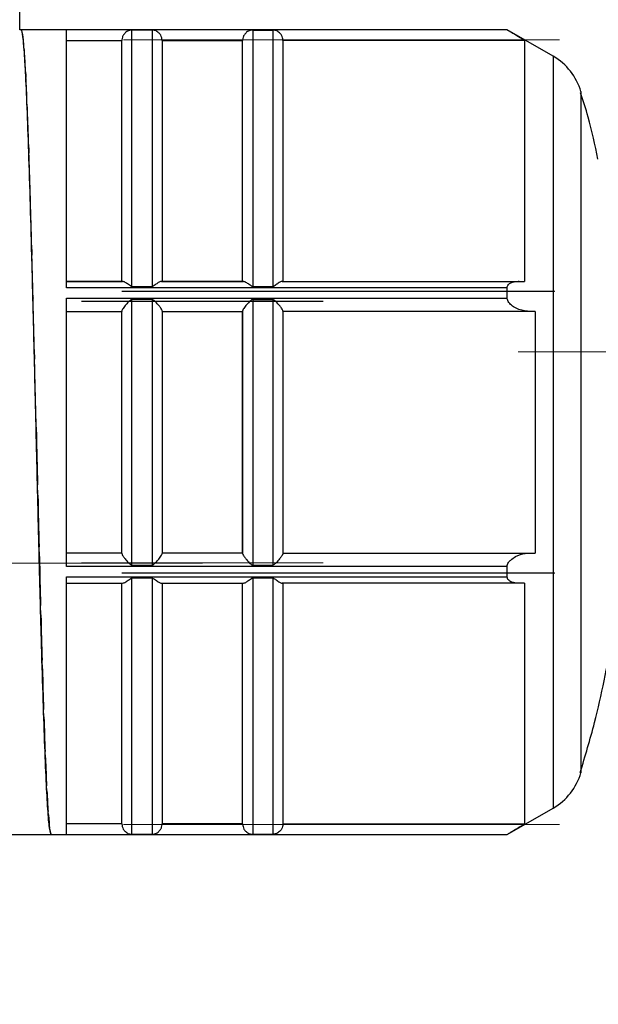
# Model space of a CAD drawing. Units: millimetres. Extents: x 10 to 416, y 10 to 287.
# Drawn here: x 287 to 302, y 88 to 112 of the extents above; entities that cross this region are included whole.
import ezdxf

# ---------------------------------------------------------------- set-up
doc = ezdxf.new("R2010")
doc.units = ezdxf.units.MM
doc.linetypes.add('CENTERX2', pattern=[20.32, 12.7, -2.54, 2.54, -2.54])
doc.styles.add('SLDTEXTSTYLE0', font='TXT', dxfattribs={"width": 0.75})
doc.dimstyles.new('SLDDIMSTYLE1', dxfattribs={"dimtxt": 3.5, "dimasz": 3.302, "dimexe": 0, "dimexo": 0.0625, "dimgap": 0.875, "dimtad": 1, "dimlfac": 2, "dimrnd": 1e-09, "dimzin": 12, "dimdsep": 46, "dimtxsty": 'SLDTEXTSTYLE0', "dimsah": 1, "dimcen": 0.09, "dimadec": 0, "dimazin": 3, "dimtfac": 1, "dimtofl": 0, "dimtmove": 0, "dimatfit": 3, "dimfxl": 1, "dimfrac": 2, "dimtolj": 1, "dimtzin": 12, "dimarcsym": 0})

# ---------------------------------------------------------------- blocks, each defined once
blk = doc.blocks.new('_D_1')
at = {"color": 150, "linetype": 'Continuous', "lineweight": 0}
for p, q in [((283.924, 148.632), (346.713, 148.632)), ((345.713, 148.632), (345.713, 74.88)), ((286.295, 74.88), (346.713, 74.88))]:
    blk.add_line(p, q, dxfattribs=at)
at = {"color": 150, "linetype": 'Continuous', "lineweight": 18}
for points in [[(345.713, 148.632), (345.205, 145.33), (346.221, 145.33)], [(345.713, 74.88), (346.221, 78.182), (345.205, 78.182)]]:
    blk.add_solid(points, dxfattribs=at)
at = {"color": 150, "linetype": 'Continuous', "lineweight": 18, "insert": (341.201, 109.521), "char_height": 3.5, "attachment_point": 1, "rotation": 90, "style": 'SLDTEXTSTYLE0'}
blk.add_mtext('147', dxfattribs=at)
blk = doc.blocks.new('_D_2')
at = {"color": 150, "linetype": 'Continuous', "lineweight": 0}
for p, q in [((283.924, 148.632), (340.296, 148.632)), ((339.296, 148.632), (339.296, 103.78)), ((332.531, 103.78), (340.296, 103.78))]:
    blk.add_line(p, q, dxfattribs=at)
at = {"color": 150, "linetype": 'Continuous', "lineweight": 18}
for points in [[(339.296, 148.632), (338.788, 145.33), (339.804, 145.33)], [(339.296, 103.78), (339.804, 107.082), (338.788, 107.082)]]:
    blk.add_solid(points, dxfattribs=at)
at = {"color": 150, "linetype": 'Continuous', "lineweight": 18, "insert": (334.785, 123.62), "char_height": 3.5, "attachment_point": 1, "rotation": 90, "style": 'SLDTEXTSTYLE0'}
blk.add_mtext('89', dxfattribs=at)

msp = doc.modelspace()

# ---------------------------------------------------------------- linework, layer by layer
at = {"color": 7, "linetype": 'Continuous', "lineweight": 25}
for p, q in [((287.3994, 111.7802), (287.3994, 112.3823)), ((287.4343, 111.7802), (287.3994, 111.7802)), ((299.5126, 111.7802), (287.4381, 111.7802)), ((287.4382, 111.7802), (287.4381, 111.7801)), ((287.4757, 111.6565), (287.468, 111.6937)), ((299.5126, 111.7753), (288.5632, 111.7753)), ((288.5632, 105.3668), (288.5632, 111.7753)), ((290.1882, 105.3992), (290.1882, 111.7725)), ((290.6882, 111.7725), (290.1882, 111.7725)), ((290.6882, 111.7725), (290.6882, 105.3992)), ((293.1882, 111.7725), (293.1882, 105.3992)), ((293.1882, 111.7725), (293.6882, 111.7725)), ((293.6882, 111.7725), (293.6882, 105.3992)), ((300.6553, 111.1205), (299.5104, 111.7815)), ((287.5132, 111.2897), (287.5055, 111.3664)), ((288.5632, 111.5169), (289.9382, 111.5169)), ((290.9382, 111.5169), (292.9382, 111.5169)), ((299.9457, 111.5169), (293.9382, 111.5169)), ((287.5507, 110.6887), (287.543, 110.803)), ((287.5882, 109.8684), (287.5805, 110.0175)), ((287.6257, 108.8489), (287.618, 109.0291)), ((287.6632, 107.6553), (287.6555, 107.8622)), ((287.7007, 106.3171), (287.693, 106.5456)), ((289.957, 105.5272), (288.5632, 105.5272)), ((288.5632, 105.5272), (289.9382, 105.5272)), ((289.9382, 105.5272), (289.957, 105.5272)), ((292.957, 105.5272), (290.9195, 105.5272)), ((290.9195, 105.5272), (290.9382, 105.5272)), ((290.9382, 105.5272), (292.9382, 105.5272)), ((292.9382, 105.5272), (292.957, 105.5272)), ((293.9195, 105.5272), (299.7854, 105.5272)), ((293.9195, 105.5272), (293.9382, 105.5272)), ((293.9382, 105.5272), (299.9457, 105.5272)), ((299.7854, 105.5272), (299.9457, 105.5272)), ((299.8111, 105.5272), (299.7855, 105.5272)), ((299.5126, 105.3668), (288.5632, 105.3668)), ((290.1882, 105.3992), (290.6882, 105.3992)), ((293.1882, 105.3992), (293.6882, 105.3992)), ((299.5126, 105.1104), (299.5126, 105.3668)), ((287.7382, 104.8672), (287.7305, 105.1116)), ((288.5632, 105.1104), (299.5126, 105.1104)), ((288.5632, 98.4437), (288.5632, 105.1104)), ((290.1882, 98.4783), (290.1882, 105.0759)), ((290.6882, 105.0759), (290.1882, 105.0759)), ((290.6882, 105.0759), (290.6882, 98.4783)), ((293.1882, 105.0759), (293.1882, 98.4783)), ((293.1882, 105.0759), (293.6882, 105.0759)), ((293.6882, 105.0759), (293.6882, 98.4783)), ((288.5632, 104.7771), (289.9382, 104.7771)), ((289.9382, 104.7896), (289.9382, 104.7771)), ((289.9382, 104.7771), (289.9382, 104.7772)), ((290.9382, 104.7771), (292.9382, 104.7771)), ((292.9382, 104.7896), (292.9382, 104.7771)), ((292.9382, 104.7771), (292.9382, 104.7772)), ((300.085, 104.7771), (293.9382, 104.7771)), ((300.2057, 104.7772), (300.085, 104.7771)), ((300.2057, 104.7772), (300.2057, 98.7772)), ((287.7757, 103.3412), (287.768, 103.5956)), ((287.8132, 101.7769), (287.8055, 102.0349)), ((287.8021, 102.0302), (287.8057, 102.0302)), ((287.8093, 101.7802), (287.8093, 101.7802)), ((287.8188, 101.5302), (287.8165, 101.5302)), ((287.8188, 101.5302), (287.8172, 101.5302)), ((287.8507, 100.2126), (287.843, 100.4679)), ((287.8882, 98.6869), (287.8805, 98.9333)), ((289.9382, 98.7772), (288.5632, 98.7772)), ((289.9382, 98.7771), (288.5632, 98.7771)), ((289.9382, 98.7772), (289.9382, 98.7771)), ((289.9382, 98.7771), (289.9382, 98.7646)), ((292.9382, 98.7772), (290.9382, 98.7772)), ((292.9382, 98.7771), (290.9382, 98.7771)), ((292.9382, 98.7772), (292.9382, 98.7771)), ((292.9382, 98.7771), (292.9382, 98.7646)), ((293.9382, 98.7772), (300.2057, 98.7772)), ((293.9382, 98.7771), (300.085, 98.7771)), ((300.085, 98.7771), (300.2057, 98.7772)), ((299.5126, 98.4437), (288.5632, 98.4437)), ((290.1882, 98.4783), (290.6882, 98.4783)), ((293.1882, 98.4783), (293.6882, 98.4783)), ((299.5127, 98.1873), (299.5127, 98.4437)), ((288.5632, 98.1873), (299.5126, 98.1873)), ((288.5632, 91.7848), (288.5632, 98.1873)), ((290.6882, 98.1549), (290.1882, 98.1549)), ((290.1882, 91.7877), (290.1882, 98.1549)), ((290.6882, 98.1549), (290.6882, 91.7877)), ((293.6882, 98.1549), (293.1882, 98.1549)), ((293.1882, 98.1549), (293.1882, 91.7877)), ((293.6882, 98.1549), (293.6882, 91.7877)), ((288.5632, 98.0271), (289.957, 98.0271)), ((290.9195, 98.0271), (292.957, 98.0271)), ((299.7854, 98.0271), (293.9195, 98.0271)), ((299.9457, 98.0272), (299.7854, 98.0271)), ((287.9257, 97.2373), (287.918, 97.4687)), ((287.9632, 95.8996), (287.9555, 96.1103)), ((288.0007, 94.7068), (287.993, 94.8915)), ((288.0382, 93.6881), (288.0305, 93.8424)), ((288.0757, 92.8686), (288.068, 92.9887)), ((288.1132, 92.2686), (288.1055, 92.3514)), ((299.5104, 91.7789), (300.6553, 92.4399)), ((289.9382, 92.0431), (288.5632, 92.0431)), ((292.9382, 92.0431), (290.9382, 92.0431)), ((293.9382, 92.0431), (299.9457, 92.0431)), ((286.6843, 91.7802), (288.1843, 91.7802)), ((288.1507, 91.9028), (288.143, 91.9463)), ((288.1881, 91.7802), (288.1805, 91.7834)), ((288.1882, 91.7802), (288.1843, 91.7802)), ((288.1881, 91.7802), (299.5127, 91.7802)), ((288.5632, 91.7848), (299.5126, 91.7848)), ((290.1882, 91.7877), (290.6882, 91.7877)), ((293.1882, 91.7877), (293.6882, 91.7877)), ((299.5127, 91.7802), (299.5127, 91.7848))]:
    msp.add_line(p, q, dxfattribs=at)
at = {"color": 8, "linetype": 'Continuous', "lineweight": 25}
for p, q in [((287.505, 111.3351), (287.5055, 111.3664)), ((287.5132, 111.2897), (287.5132, 111.2132)), ((300.6553, 111.1205), (300.6553, 92.4399)), ((287.5423, 110.7691), (287.543, 110.803)), ((287.5507, 110.6887), (287.5507, 110.5904)), ((301.3443, 110.2446), (301.3443, 93.3157)), ((287.5795, 109.9805), (287.5805, 110.0175)), ((287.5882, 109.8684), (287.5882, 109.7514)), ((287.6165, 108.9903), (287.618, 109.0291)), ((287.6257, 108.8489), (287.6257, 108.7145)), ((287.6535, 107.834), (287.6555, 107.8622)), ((287.6632, 107.6553), (287.6632, 107.5157)), ((287.6905, 106.5413), (287.693, 106.5456)), ((287.7007, 106.3171), (287.7007, 106.1777)), ((287.7273, 105.1447), (287.7305, 105.1116)), ((287.7632, 103.7024), (287.768, 103.5956))]:
    msp.add_line(p, q, dxfattribs=at)
at = {"color": 7, "linetype": 'CENTERX2', "lineweight": 18, "ltscale": 2.5}
for p, q in [((289.9754, 111.5269), (300.8098, 111.5269)), ((289.9366, 105.2772), (300.6882, 105.2772)), ((289.9382, 105.2832), (300.6933, 105.2832)), ((288.9382, 105.0332), (294.9382, 105.0332)), ((288.9382, 105.0271), (294.9382, 105.0271)), ((331.5312, 103.7802), (299.0457, 103.7802)), ((286.5632, 98.5271), (291.9382, 98.5271)), ((288.9382, 98.5332), (294.9382, 98.5332)), ((289.9366, 98.2832), (300.6882, 98.2832)), ((289.9382, 98.2771), (300.6933, 98.2771)), ((289.9767, 92.0333), (300.8099, 92.0333))]:
    msp.add_line(p, q, dxfattribs=at)
at = {"color": 7, "linetype": 'Continuous', "lineweight": 25, "flags": 128}
for points in [[(289.9382, 105.5272), (289.9382, 106.751), (289.9382, 107.8768), (289.9382, 108.8824), (289.9382, 109.748), (289.9382, 110.4565), (289.9382, 110.9939), (289.9382, 111.3498), (289.9382, 111.5169)], [(290.9382, 111.5169), (290.9382, 111.3498), (290.9382, 110.9939), (290.9382, 110.4565), (290.9382, 109.748), (290.9382, 108.8824), (290.9382, 107.8768), (290.9382, 106.751), (290.9382, 105.5272)], [(292.9382, 105.5272), (292.9382, 106.751), (292.9382, 107.8768), (292.9382, 108.8824), (292.9382, 109.748), (292.9382, 110.4565), (292.9382, 110.9939), (292.9382, 111.3498), (292.9382, 111.5169)], [(293.9382, 111.5169), (293.9382, 111.3498), (293.9382, 110.9939), (293.9382, 110.4565), (293.9382, 109.748), (293.9382, 108.8824), (293.9382, 107.8768), (293.9382, 106.751), (293.9382, 105.5272)], [(299.9457, 111.5169), (299.9457, 111.3498), (299.9457, 110.9939), (299.9457, 110.4565), (299.9457, 109.748), (299.9457, 108.8824), (299.9457, 107.8768), (299.9457, 106.751), (299.9457, 105.5272)], [(289.9382, 98.7772), (289.9382, 99.5104), (289.9382, 100.2579), (289.9382, 101.015), (289.9382, 101.777), (289.9382, 102.539), (289.9382, 103.2962), (289.9382, 104.0438), (289.9382, 104.7772)], [(292.9382, 98.7772), (292.9382, 99.5104), (292.9382, 100.2579), (292.9382, 101.015), (292.9382, 101.777), (292.9382, 102.539), (292.9382, 103.2962), (292.9382, 104.0438), (292.9382, 104.7772)], [(289.9382, 92.0431), (289.9382, 92.2093), (289.9382, 92.5643), (289.9382, 93.1009), (289.9382, 93.8086), (289.9382, 94.6735), (289.9382, 95.6785), (289.9382, 96.8038), (289.9382, 98.0272)], [(290.9382, 98.0272), (290.9382, 96.8038), (290.9382, 95.6785), (290.9382, 94.6735), (290.9382, 93.8086), (290.9382, 93.1009), (290.9382, 92.5643), (290.9382, 92.2093), (290.9382, 92.0431)], [(292.9382, 92.0431), (292.9382, 92.2093), (292.9382, 92.5643), (292.9382, 93.1009), (292.9382, 93.8086), (292.9382, 94.6735), (292.9382, 95.6785), (292.9382, 96.8038), (292.9382, 98.0272)], [(293.9382, 98.0272), (293.9382, 96.8038), (293.9382, 95.6785), (293.9382, 94.6735), (293.9382, 93.8086), (293.9382, 93.1009), (293.9382, 92.5643), (293.9382, 92.2093), (293.9382, 92.0431)], [(299.9457, 98.0272), (299.9457, 96.8038), (299.9457, 95.6785), (299.9457, 94.6735), (299.9457, 93.8086), (299.9457, 93.1009), (299.9457, 92.5643), (299.9457, 92.2093), (299.9457, 92.0431)]]:
    msp.add_lwpolyline(points, dxfattribs=at)
at = {"color": 7, "linetype": 'Continuous', "lineweight": 25}
for centre, start, end in [((299.9053, 109.8214), 16.38853, 60), ((299.9053, 93.7389), 300, 343.61147)]:
    msp.add_arc(centre, 1.5, start, end, dxfattribs=at)
for centre, major_axis, ratio, start_param, end_param in [((287.4382, 101.7802), (-0.0001, 10), 0.0227598, 6.1515814, 6.2828534), ((287.4757, 101.7802), (-0.0357, 10), 0.0224781, 5.9944217, 6.1256937), ((287.5132, 101.7802), (-0.0704, 10), 0.0216425, 5.8372699, 5.9685419), ((287.5507, 101.7802), (-0.1034, 10), 0.0202735, 5.680133, 5.811405), ((287.5882, 101.7802), (-0.1339, 10), 0.0184053, 5.5230167, 5.6542886), ((287.6257, 101.7802), (-0.161, 10), 0.0160841, 5.3659245, 5.4971964), ((287.6632, 101.7802), (-0.1842, 10), 0.0133672, 5.2088576, 5.3401296), ((287.7007, 101.7802), (-0.2028, 10), 0.0103218, 5.0518149, 5.1830868), ((287.7382, 101.7802), (-0.2165, 10), 0.0070227, 4.8947926, 5.0260645), ((287.7757, 101.7802), (-0.2248, 10), 0.0035512, 4.7377852, 4.8690571), ((287.8132, 101.7802), (-0.2276, 10), 0.0000075, 1.5711279, 1.7024017), ((287.8507, 101.7802), (-0.2248, 10), 0.0035661, 1.7281275, 1.8593994), ((287.8882, 101.7802), (-0.2164, 10), 0.0070371, 1.885135, 2.0164067), ((287.9257, 101.7802), (-0.2028, 10), 0.0103352, 2.0421574, 2.1734291), ((287.9632, 101.7802), (-0.1841, 10), 0.0133795, 2.1992002, 2.330472), ((288.0007, 101.7802), (-0.1609, 10), 0.0160948, 2.3562672, 2.4875391), ((288.0382, 101.7802), (-0.1338, 10), 0.0184142, 2.5133595, 2.6446313), ((288.0757, 101.7802), (-0.1033, 10), 0.0202804, 2.670476, 2.8017477), ((288.1132, 101.7802), (-0.0703, 10), 0.0216471, 2.8276129, 2.9588847), ((288.1507, 101.7802), (-0.0355, 10), 0.0224805, 2.9847648, 3.1160366)]:
    msp.add_ellipse(centre, major_axis=major_axis, ratio=ratio, start_param=start_param, end_param=end_param, dxfattribs=at)
for points, knots in [([(288.1843, 91.7802), (288.1711, 91.8069), (288.1442, 91.8611), (288.1042, 92.2974), (288.0639, 92.9877), (288.024, 93.9258), (287.9835, 95.095), (287.9431, 96.4431), (287.9023, 97.9557), (287.8621, 99.5627), (287.8219, 101.2477), (287.7821, 102.9325), (287.7418, 104.5998), (287.7015, 106.1723), (287.6606, 107.6338), (287.6204, 108.9166), (287.5801, 110.0073), (287.5403, 110.8566), (287.5, 111.4504), (287.4648, 111.7407), (287.4427, 111.7693), (287.4343, 111.7802)], [0, 0, 0, 0, 0.0529404, 0.1074161, 0.1603565, 0.2148322, 0.2677724, 0.3222479, 0.3751886, 0.4296645, 0.4826052, 0.5370812, 0.5900214, 0.6444968, 0.6974372, 0.751913, 0.8048537, 0.8593298, 0.91227, 0.9667454, 1, 1, 1, 1]), ([(290.1882, 111.7725), (290.1799, 111.7722), (290.1577, 111.7714), (290.104, 111.7599), (290.0419, 111.7282), (289.9826, 111.6657), (289.9495, 111.5984), (289.9391, 111.548), (289.9384, 111.522), (289.9382, 111.5169)], [0, 0, 0, 0, 0.0562594, 0.1497298, 0.4304326, 0.6562675, 0.8239072, 0.9658496, 1, 1, 1, 1]), ([(290.9382, 111.5169), (290.9362, 111.5396), (290.9321, 111.5847), (290.9018, 111.6523), (290.8479, 111.718), (290.7869, 111.7541), (290.7344, 111.7683), (290.7081, 111.772), (290.6935, 111.7724), (290.6882, 111.7725)], [0, 0, 0, 0, 0.15210593, 0.30347425, 0.51773347, 0.80620545, 0.90134446, 0.9645692, 1, 1, 1, 1]), ([(293.1882, 111.7725), (293.1799, 111.7722), (293.1577, 111.7714), (293.104, 111.7599), (293.0419, 111.7282), (292.9826, 111.6657), (292.9495, 111.5984), (292.9391, 111.548), (292.9384, 111.522), (292.9382, 111.5169)], [0, 0, 0, 0, 0.0562595, 0.1497299, 0.4304327, 0.6562675, 0.8239073, 0.9658496, 1, 1, 1, 1]), ([(293.9382, 111.5169), (293.9362, 111.5396), (293.9321, 111.5847), (293.9018, 111.6523), (293.8479, 111.718), (293.7869, 111.7541), (293.7344, 111.7683), (293.7081, 111.772), (293.6935, 111.7724), (293.6882, 111.7725)], [0, 0, 0, 0, 0.15210591, 0.30347422, 0.51773341, 0.80620534, 0.90134434, 0.96456908, 1, 1, 1, 1]), ([(299.5126, 111.7753), (299.5126, 111.7785), (299.5126, 111.7817), (299.5126, 111.7801), (299.5126, 111.7801)], [0, 0, 0, 0, 0.9893547, 1, 1, 1, 1]), ([(299.9457, 111.5169), (299.8707, 111.5605), (299.761, 111.6242), (299.6274, 111.7041), (299.5496, 111.7515), (299.5224, 111.769), (299.5126, 111.7753)], [0, 0, 0, 0, 0.4553917, 0.6667956, 0.8798643, 1, 1, 1, 1]), ([(301.7656, 108.5627), (301.6928, 108.9144), (301.5773, 109.4724), (301.401, 110.014), (301.3358, 110.2143)], [0, 0, 0, 0, 0.630263, 1, 1, 1, 1]), ([(290.1882, 105.3992), (290.1835, 105.3998), (290.1687, 105.4016), (290.1226, 105.4313), (290.0596, 105.4804), (289.9927, 105.5209), (289.9664, 105.5255), (289.957, 105.5272)], [0, 0, 0, 0, 0.0394913, 0.1239321, 0.466783, 0.8101905, 1, 1, 1, 1]), ([(290.9195, 105.5272), (290.9064, 105.5243), (290.8768, 105.5177), (290.8055, 105.4728), (290.7479, 105.4249), (290.7042, 105.4011), (290.693, 105.3998), (290.6882, 105.3992)], [0, 0, 0, 0, 0.25331847, 0.57558304, 0.90663039, 0.96013295, 1, 1, 1, 1]), ([(293.1882, 105.3992), (293.1835, 105.3998), (293.1687, 105.4016), (293.1226, 105.4313), (293.0596, 105.4804), (292.9927, 105.5209), (292.9664, 105.5255), (292.957, 105.5272)], [0, 0, 0, 0, 0.0394913, 0.1239321, 0.466783, 0.8101905, 1, 1, 1, 1]), ([(293.9195, 105.5272), (293.9064, 105.5243), (293.8768, 105.5177), (293.8055, 105.4728), (293.7479, 105.4249), (293.7042, 105.4011), (293.693, 105.3998), (293.6882, 105.3992)], [0, 0, 0, 0, 0.2533185, 0.575583, 0.9066304, 0.9601329, 1, 1, 1, 1]), ([(299.5126, 105.3668), (299.5141, 105.3808), (299.5173, 105.4119), (299.5466, 105.4566), (299.6122, 105.5031), (299.6982, 105.5244), (299.7636, 105.5265), (299.7854, 105.5272)], [0, 0, 0, 0, 0.1087002, 0.2417908, 0.4458131, 0.8152993, 1, 1, 1, 1]), ([(290.1882, 105.0759), (290.1835, 105.0752), (290.1687, 105.0732), (290.1226, 105.0392), (290.0593, 104.9726), (289.9922, 104.8919), (289.9535, 104.8333), (289.9396, 104.8034), (289.9386, 104.7928), (289.9382, 104.7896)], [0, 0, 0, 0, 0.0309157, 0.0970197, 0.3654109, 0.634238, 0.7987993, 0.9384709, 1, 1, 1, 1]), ([(290.9382, 104.7896), (290.9365, 104.7982), (290.9329, 104.8154), (290.9041, 104.8633), (290.8521, 104.9323), (290.7922, 104.9996), (290.741, 105.048), (290.7151, 105.0685), (290.6968, 105.0755), (290.69, 105.0758), (290.6882, 105.0759)], [0, 0, 0, 0, 0.1453675, 0.2900549, 0.4933285, 0.7728816, 0.8742719, 0.955604, 0.9882661, 1, 1, 1, 1]), ([(293.1882, 105.0759), (293.1835, 105.0752), (293.1687, 105.0732), (293.1226, 105.0392), (293.0593, 104.9726), (292.9922, 104.8919), (292.9535, 104.8333), (292.9396, 104.8034), (292.9386, 104.7928), (292.9382, 104.7896)], [0, 0, 0, 0, 0.0309157, 0.0970198, 0.365411, 0.634238, 0.7987993, 0.9384709, 1, 1, 1, 1]), ([(293.9382, 104.7896), (293.9365, 104.7982), (293.9329, 104.8154), (293.9041, 104.8633), (293.8521, 104.9323), (293.7922, 104.9996), (293.741, 105.048), (293.7151, 105.0685), (293.6968, 105.0755), (293.69, 105.0758), (293.6882, 105.0759)], [0, 0, 0, 0, 0.1453675, 0.2900549, 0.4933285, 0.7728816, 0.8742718, 0.955604, 0.9882661, 1, 1, 1, 1]), ([(300.085, 104.7771), (299.9901, 104.787), (299.8482, 104.8016), (299.6768, 104.8864), (299.5869, 104.9566), (299.538, 105.0206), (299.5161, 105.0689), (299.5137, 105.0981), (299.5126, 105.1104)], [0, 0, 0, 0, 0.4256063, 0.6356469, 0.797489, 0.881257, 0.9500012, 1, 1, 1, 1]), ([(301.3272, 93.321), (301.4506, 93.7334), (301.7787, 94.8291), (302.1331, 96.6563), (302.3723, 98.1175), (302.4196, 98.8805), (302.4225, 98.9282)], [0, 0, 0, 0, 0.2255555, 0.5992704, 0.9749466, 1, 1, 1, 1]), ([(289.9382, 98.7646), (289.94, 98.756), (289.9436, 98.7387), (289.9724, 98.6908), (290.0243, 98.6218), (290.0842, 98.5545), (290.1355, 98.5061), (290.1614, 98.4856), (290.1796, 98.4787), (290.1864, 98.4783), (290.1882, 98.4783)], [0, 0, 0, 0, 0.1453739, 0.2900676, 0.4933484, 0.772909, 0.8742963, 0.9555654, 0.9882638, 1, 1, 1, 1]), ([(290.6882, 98.4783), (290.693, 98.4789), (290.7078, 98.4809), (290.7539, 98.5149), (290.8173, 98.5816), (290.8843, 98.6623), (290.923, 98.7209), (290.9369, 98.7508), (290.9379, 98.7614), (290.9382, 98.7646)], [0, 0, 0, 0, 0.0309499, 0.0971202, 0.3655681, 0.6344542, 0.7989734, 0.9386286, 1, 1, 1, 1]), ([(292.9382, 98.7646), (292.94, 98.756), (292.9436, 98.7387), (292.9724, 98.6908), (293.0243, 98.6218), (293.0842, 98.5545), (293.1355, 98.5061), (293.1614, 98.4856), (293.1796, 98.4787), (293.1864, 98.4783), (293.1882, 98.4783)], [0, 0, 0, 0, 0.1453739, 0.2900676, 0.4933484, 0.772909, 0.8742963, 0.9555654, 0.9882638, 1, 1, 1, 1]), ([(293.9382, 98.7646), (293.9365, 98.756), (293.9329, 98.7387), (293.9041, 98.6908), (293.8521, 98.6218), (293.7922, 98.5545), (293.741, 98.5061), (293.7151, 98.4856), (293.6968, 98.4787), (293.69, 98.4783), (293.6882, 98.4783)], [0, 0, 0, 0, 0.1453739, 0.2900676, 0.4933484, 0.772909, 0.8742963, 0.9555654, 0.9882638, 1, 1, 1, 1]), ([(299.5126, 98.4437), (299.5141, 98.4584), (299.5173, 98.4911), (299.5466, 98.5483), (299.6122, 98.6224), (299.7533, 98.7135), (299.9224, 98.7684), (300.0442, 98.7749), (300.085, 98.7771)], [0, 0, 0, 0, 0.05957, 0.1325064, 0.2443149, 0.4468011, 0.8146733, 1, 1, 1, 1]), ([(289.957, 98.0271), (289.97, 98.03), (289.9997, 98.0366), (290.071, 98.0814), (290.1286, 98.1292), (290.1723, 98.1531), (290.1835, 98.1543), (290.1882, 98.1549)], [0, 0, 0, 0, 0.2533456, 0.5756451, 0.9067297, 0.960225, 1, 1, 1, 1]), ([(290.6882, 98.1549), (290.693, 98.1543), (290.7078, 98.1525), (290.7539, 98.1228), (290.8169, 98.0738), (290.8838, 98.0333), (290.9101, 98.0288), (290.9195, 98.0271)], [0, 0, 0, 0, 0.0395395, 0.1240744, 0.4670153, 0.8105162, 1, 1, 1, 1]), ([(292.957, 98.0271), (292.97, 98.03), (292.9997, 98.0366), (293.071, 98.0814), (293.1286, 98.1292), (293.1723, 98.1531), (293.1835, 98.1543), (293.1882, 98.1549)], [0, 0, 0, 0, 0.2533455, 0.5756451, 0.9067296, 0.9602249, 1, 1, 1, 1]), ([(293.6882, 98.1549), (293.693, 98.1543), (293.7078, 98.1525), (293.7539, 98.1228), (293.8169, 98.0738), (293.8838, 98.0333), (293.9101, 98.0288), (293.9195, 98.0271)], [0, 0, 0, 0, 0.0395397, 0.1240746, 0.4670155, 0.8105163, 1, 1, 1, 1]), ([(299.7854, 98.0271), (299.7317, 98.0306), (299.6567, 98.0354), (299.5734, 98.076), (299.5335, 98.1135), (299.5148, 98.1543), (299.5133, 98.1782), (299.5126, 98.1873)], [0, 0, 0, 0, 0.4536068, 0.6335971, 0.8148757, 0.9292243, 1, 1, 1, 1]), ([(289.9382, 92.0431), (289.9403, 92.0204), (289.9444, 91.9753), (289.9746, 91.9077), (290.0286, 91.8421), (290.0896, 91.806), (290.1421, 91.7918), (290.1684, 91.7881), (290.183, 91.7878), (290.1882, 91.7877)], [0, 0, 0, 0, 0.1521278, 0.3035179, 0.5178126, 0.8062969, 0.9014291, 0.9646702, 1, 1, 1, 1]), ([(290.6882, 91.7877), (290.6966, 91.788), (290.7188, 91.7888), (290.7725, 91.8003), (290.8346, 91.8319), (290.8939, 91.8944), (290.9269, 91.9617), (290.9373, 92.012), (290.9381, 92.0381), (290.9382, 92.0431)], [0, 0, 0, 0, 0.05631848, 0.14987773, 0.43058828, 0.65639105, 0.82402387, 0.96597635, 1, 1, 1, 1]), ([(292.9382, 92.0431), (292.9403, 92.0204), (292.9444, 91.9753), (292.9746, 91.9077), (293.0286, 91.8421), (293.0896, 91.806), (293.1421, 91.7918), (293.1684, 91.7881), (293.183, 91.7878), (293.1882, 91.7877)], [0, 0, 0, 0, 0.15212784, 0.30351785, 0.51781261, 0.80629689, 0.90142908, 0.96467016, 1, 1, 1, 1]), ([(293.9382, 92.0431), (293.9362, 92.0204), (293.9321, 91.9753), (293.9018, 91.9077), (293.8479, 91.8421), (293.7869, 91.806), (293.7344, 91.7918), (293.7081, 91.7881), (293.6935, 91.7878), (293.6882, 91.7877)], [0, 0, 0, 0, 0.1521278, 0.3035179, 0.5178126, 0.8062969, 0.9014291, 0.9646702, 1, 1, 1, 1]), ([(299.5126, 91.7848), (299.522, 91.7909), (299.5455, 91.806), (299.6294, 91.8572), (299.7659, 91.9387), (299.8821, 92.0062), (299.9457, 92.0431)], [0, 0, 0, 0, 0.1163645, 0.2906529, 0.6122459, 1, 1, 1, 1])]:
    msp.add_open_spline(points, degree=3, knots=knots, dxfattribs=at)
for points in [[(289.9382, 101.7769), (289.9382, 102.2884), (289.9382, 103.3114), (289.9382, 104.2968), (289.9382, 104.7896)], [(290.9382, 104.7896), (290.9382, 104.2968), (290.9382, 103.3114), (290.9382, 102.2884), (290.9382, 101.7769)], [(292.9382, 104.7896), (292.9382, 104.2968), (292.9382, 103.3114), (292.9382, 102.2884), (292.9382, 101.7769)], [(293.9382, 104.7896), (293.9382, 104.2968), (293.9382, 103.3114), (293.9382, 102.2884), (293.9382, 101.7769)], [(289.9382, 98.7646), (289.9382, 99.2573), (289.9382, 100.2426), (289.9382, 101.2655), (289.9382, 101.7769)], [(290.9382, 101.7769), (290.9382, 101.2655), (290.9382, 100.2426), (290.9382, 99.2573), (290.9382, 98.7646)], [(292.9382, 101.7769), (292.9382, 101.2655), (292.9382, 100.2426), (292.9382, 99.2573), (292.9382, 98.7646)], [(293.9382, 101.7769), (293.9382, 101.2655), (293.9382, 100.2426), (293.9382, 99.2573), (293.9382, 98.7646)]]:
    msp.add_open_spline(points, degree=3, dxfattribs=at)

# ---------------------------------------------------------------- dimensions: what is measured, and where the dimension line sits
at = {"color": 150, "linetype": 'Continuous', "lineweight": 18}
for base, p2, text, picture, middle in [((345.7128, 74.8803), (285.2951, 74.8803), '147', '_D_1', (345.7128, 113.3999)), ((339.2964, 103.7802), (331.5312, 103.7802), '89', '_D_2', (339.2964, 126.2063))]:
    dim = msp.add_linear_dim(base=base, p1=(282.9244, 148.6323), p2=p2, angle=90, text=text, dimstyle='SLDDIMSTYLE1', dxfattribs=at)
    dim.commit()
    dim.dimension.update_dxf_attribs({"geometry": picture, "text_midpoint": middle, "dimtype": 160})

doc.saveas('drawing.dxf')
